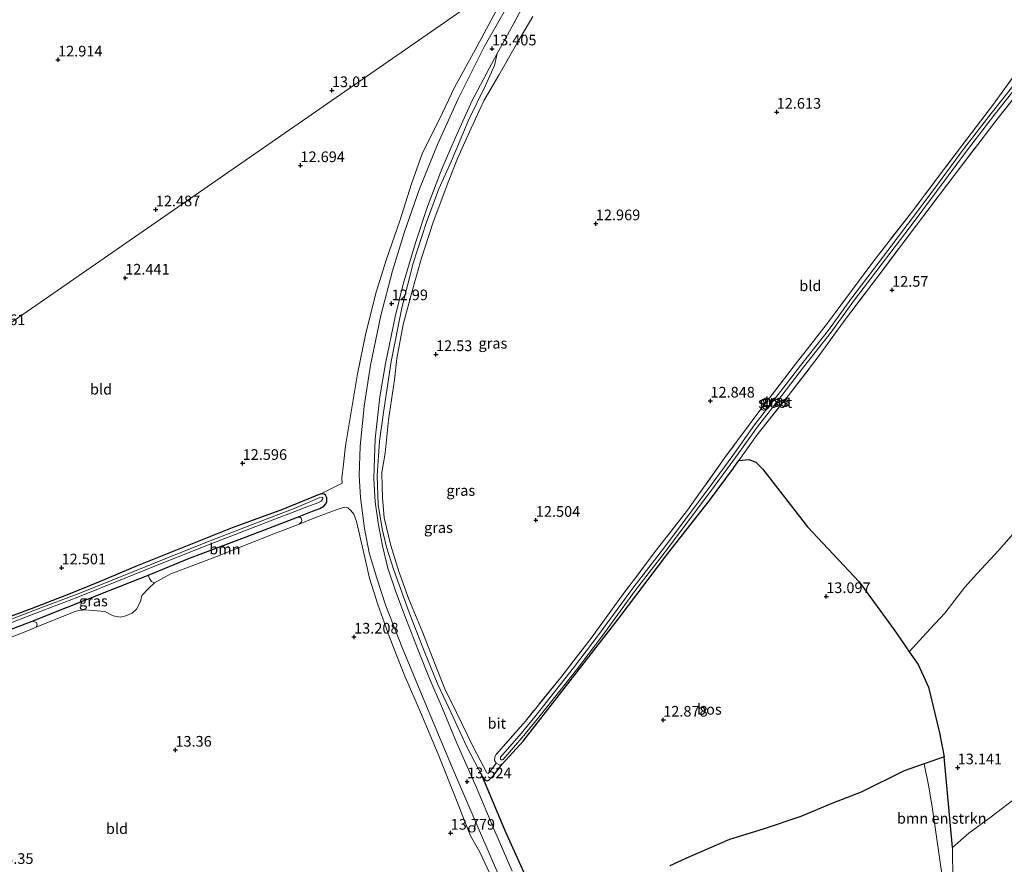
# Model space of a CAD drawing. Units: metres. Extents: x 199991 to 201834, y 399999 to 402610.
# Drawn here: x 200660 to 200890, y 400294 to 400492 of the extents above; entities that cross this region are included whole.
import ezdxf
from ezdxf.enums import TextEntityAlignment as Align

# ---------------------------------------------------------------- set-up
doc = ezdxf.new("R2010")
doc.units = ezdxf.units.M
doc.linetypes.add('IE-TERREINAFSCHEIDING', pattern=[10, 8, -2])
doc.layers.get('0').update_dxf_attribs({"lineweight": 25})
for name, color, linetype, lineweight in [('B-ME-AL-OVERIG-S-B1', 7, 'Continuous', 18), ('B-ME-GR-BOMENSTRUIKEN-GV-B6', 93, 'Continuous', 18), ('B-ME-GR-BOOM-GV-B6', 93, 'Continuous', 18), ('B-ME-GR-BOS-GV-B6', 10, 'Continuous', 25), ('B-ME-GW-HOOGTEPUNT-S-B1', 10, 'Continuous', 25), ('B-ME-GW-INSTEEKWATERGANG-L-B1', 10, 'Continuous', 25), ('B-ME-GW-KRUINLIJN-L-B1', 93, 'Continuous', 18), ('B-ME-GW-TEENLIJN-L-B1', 93, 'Continuous', 18), ('B-ME-IE-GRASLAND-GV-B6', 93, 'Continuous', 18), ('B-ME-IE-GRONDWERKLIJN-GROND_INGERICHT-GV-B6', 253, 'Continuous', 18), ('B-ME-IE-HULPGEOMETRIE-L-B1', 53, 'Continuous', 18), ('B-ME-IE-TERREINAFSCHEIDING-HAAG-L-B1', 10, 'Continuous', 25), ('B-ME-IE-TERREINAFSCHEIDING-RASTERHEKWERK-L-B1', 8, 'IE-TERREINAFSCHEIDING', 18), ('B-ME-OG-WATER-GV-B6', 153, 'Continuous', 18), ('B-ME-VH-VERH_SOORT-BITUMEN-GV-B6', 8, 'IE-TERREINAFSCHEIDING-NATUURLIJK-HOUTWAL', 18)]:
    doc.layers.add(name, color=color, linetype=linetype, lineweight=lineweight)
doc.styles.add('NLCS-ISO', font='NLCS-ISO.TTF')
doc.linetypes.add('IE-TERREINAFSCHEIDING-NATUURLIJK-HOUTWAL', pattern='A,7,-1.5,[67,NLCS.SHX,S=0.75,R=45,X=0,Y=0],-1.5,7,-1.5,[70,NLCS.SHX,S=0.75,R=0,X=0,Y=0],-1.5', length=20)

# ---------------------------------------------------------------- blocks, each defined once
blk = doc.blocks.new('dtb')
blk.add_circle((0, 0), 0.75)
blk = doc.blocks.new('hoogtepunt')
for p, q in [((-0.5, 0), (0.5, 0)), ((0, 0.5), (0, -0.5))]:
    blk.add_line(p, q)

msp = doc.modelspace()

# ---------------------------------------------------------------- linework, layer by layer
at = {"layer": 'B-ME-GR-BOMENSTRUIKEN-GV-B6'}
msp.add_polyline3d([(200878.244, 400297.568, 13.551), (200878.269, 400289.756, 13.741), (200876.042, 400289.248, 13.437), (200873.557, 400306.502, 13.532), (200872.665, 400311.728, 13.575), (200871.577, 400317.142, 13.575), (200876.291, 400318.794, 13.47), (200878.244, 400297.568, 13.551)], dxfattribs=at)
at = {"layer": 'B-ME-GR-BOOM-GV-B6'}
for points in [[(200725.044, 400373.327, 13.116), (200719.126, 400371.03, 13.288), (200705.551, 400365.671, 13.317), (200694.961, 400361.685, 13.337), (200691.166, 400359.583, 13.376), (200690.442, 400359.863, 13.381), (200689.973, 400360.554, 13.356), (200689.764, 400361.124, 13.273), (200689.878, 400361.461, 13.213), (200699.349, 400365.322, 13.213), (200712.258, 400370.171, 13.155), (200724.664, 400374.974, 13.233), (200725.223, 400374.938, 13.243), (200725.55, 400374.68, 13.263), (200725.717, 400374.259, 13.239), (200725.571, 400373.863, 13.18), (200725.044, 400373.327, 13.116)], [(200663.41, 400349.13, 13.268), (200661.786, 400348.479, 13.263), (200647.125, 400342.797, 13.293)], [(200649.498, 400345.657, 13.159), (200662.488, 400350.561, 13.189), (200663.455, 400350.288, 13.248), (200663.623, 400349.69, 13.278), (200663.41, 400349.13, 13.268)]]:
    msp.add_polyline3d(points, dxfattribs=at)
at = {"layer": 'B-ME-GR-BOS-GV-B6'}
for points in [[(200780.613, 400285.31, 13.714), (200773.461, 400301.256, 13.497), (200768.027, 400314.125, 13.452), (200768.617, 400313.364, 13.37), (200769.08, 400313.176, 13.3), (200769.56, 400313.334, 13.217), (200770.608, 400314.38, 13.072), (200772.661, 400317.031, 12.857), (200777.536, 400322.435, 12.878), (200790.752, 400339.367, 12.871), (200799.821, 400351.054, 12.996), (200811.493, 400366.435, 13.065), (200821.249, 400378.839, 12.989), (200826.894, 400386.441, 12.753), (200826.988, 400386.574, 12.754), (200828.148, 400388.215, 12.763), (200830.493, 400388.466, 12.874), (200832.075, 400387.864, 12.929), (200833.666, 400386.261, 13.013), (200844.247, 400372.654, 13.068), (200856.36, 400359.753, 12.916), (200864.496, 400348.511, 12.929), (200866.797, 400345.223, 12.963), (200868.078, 400343.392, 12.982)], [(200868.078, 400343.392, 12.982), (200870.143, 400340.441, 13.013), (200872.613, 400335.075, 13.068), (200875.166, 400324.401, 13.262), (200876.291, 400318.794, 13.47), (200871.577, 400317.142, 13.575), (200866.845, 400315.484, 13.605), (200856.803, 400310.516, 13.555), (200849.922, 400307.854, 13.564), (200842.641, 400304.827, 13.51), (200833.797, 400301.846, 13.551), (200825.957, 400299.435, 13.547), (200816.531, 400295.323, 13.465), (200811.966, 400293.267, 13.288)]]:
    msp.add_polyline3d(points, dxfattribs=at)
at = {"layer": 'B-ME-GW-INSTEEKWATERGANG-L-B1'}
for points in [[(200772.661, 400317.031, 12.857), (200777.536, 400322.435, 12.878), (200790.752, 400339.367, 12.871), (200799.821, 400351.054, 12.996), (200811.493, 400366.435, 13.065), (200821.249, 400378.839, 12.989), (200826.894, 400386.441, 12.753), (200826.988, 400386.574, 12.754), (200828.148, 400388.215, 12.763)], [(200728.217, 400376.33, 13.218), (200729.9, 400376.998, 13.209), (200730.849, 400377.524, 13.11), (200731.307, 400378.072, 12.992), (200731.548, 400378.592, 12.845), (200731.568, 400379.436, 12.737), (200731.263, 400380.06, 12.639), (200730.934, 400380.371, 12.595), (200730.171, 400380.446, 12.575), (200728.026, 400379.583, 12.57), (200721.16, 400376.761, 12.408), (200709.376, 400372.439, 12.394), (200698.845, 400368.197, 12.315), (200687.064, 400363.521, 12.398), (200678.408, 400359.839, 12.305), (200670.943, 400356.848, 12.315), (200662.23, 400353.424, 12.315), (200653.69, 400350.355, 12.394)], [(200584.476, 400319.953, 12.649), (200585.232, 400320.074, 12.649), (200592.276, 400322.899, 12.816), (200602.698, 400327.127, 12.973), (200612.662, 400330.806, 13.218), (200625.812, 400336.174, 13.218), (200639.476, 400341.642, 13.169), (200649.498, 400345.657, 13.159), (200662.488, 400350.561, 13.189), (200670.523, 400353.761, 13.169), (200680.77, 400357.811, 13.238), (200689.878, 400361.461, 13.213), (200699.349, 400365.322, 13.213), (200712.258, 400370.171, 13.155), (200724.664, 400374.974, 13.233), (200728.217, 400376.33, 13.218)]]:
    msp.add_polyline3d(points, dxfattribs=at)
at = {"layer": 'B-ME-GW-KRUINLIJN-L-B1'}
for points in [[(200793.375, 400515.295, 13.791), (200790.459, 400511.241, 13.828), (200783.853, 400502.367, 13.671), (200779.995, 400496.783, 13.582), (200777.751, 400495.022, 13.548), (200775.119, 400490.233, 13.492), (200771.447, 400483.589, 13.472)], [(200771.447, 400483.589, 13.472), (200770.819, 400480.777, 13.447), (200768.696, 400475.955, 13.398), (200764.829, 400468.11, 13.27), (200760.76, 400458.468, 13.226), (200757.768, 400451.869, 13.202), (200754.856, 400443.843, 13.153), (200751.751, 400434.44, 13.123), (200749.118, 400423.993, 13.103), (200746.611, 400411.438, 13.089), (200744.925, 400400.033, 13.01), (200743.885, 400392.743, 13.089), (200743.355, 400384.614, 12.991), (200743.561, 400377.934, 12.927), (200744.481, 400372.212, 12.892), (200745.538, 400367.948, 12.942), (200747.16, 400362.763, 13.064), (200750.839, 400352.628, 13.221), (200754.47, 400343.35, 13.256), (200757.529, 400335.701, 13.275), (200760.674, 400329.059, 13.393), (200764.389, 400321.143, 13.457), (200768.027, 400314.125, 13.452)], [(200768.027, 400314.125, 13.452), (200768.617, 400313.364, 13.37), (200769.08, 400313.176, 13.3), (200769.56, 400313.334, 13.217), (200770.608, 400314.38, 13.072), (200772.661, 400317.031, 12.857)]]:
    msp.add_polyline3d(points, dxfattribs=at)
at = {"layer": 'B-ME-GW-TEENLIJN-L-B1'}
msp.add_polyline3d([(200779.87, 400492.25, 13.057), (200775.979, 400485.754, 13.008), (200771.849, 400478.561, 12.999), (200768.429, 400472.681, 12.812), (200765.369, 400466.096, 12.68), (200762.204, 400458.966, 12.675), (200760.165, 400453.846, 12.631), (200756.465, 400444.098, 12.591), (200753.668, 400435.379, 12.537), (200751.568, 400427.905, 12.469), (200749.402, 400420.089, 12.577), (200747.946, 400412.103, 12.532), (200747.376, 400407.09, 12.508), (200746.013, 400397.744, 12.488), (200745.222, 400389.913, 12.478), (200744.403, 400385.442, 12.488), (200744.553, 400382.164, 12.459), (200744.589, 400379.579, 12.439), (200745.011, 400374.765, 12.434), (200746.535, 400368.328, 12.41), (200748.397, 400362.18, 12.415), (200750.765, 400355.723, 12.439), (200753.89, 400348.238, 12.498), (200756.923, 400340.453, 12.528), (200759.176, 400334.689, 12.621), (200761.972, 400329.174, 12.655), (200765.947, 400320.961, 12.724), (200769.047, 400315.05, 12.8), (200769.354, 400314.869, 12.808), (200769.659, 400315.16, 12.787), (200771.217, 400317.307, 12.628)], dxfattribs=at)
at = {"layer": 'B-ME-IE-GRASLAND-GV-B6'}
for points in [[(200771.217, 400317.307, 12.628), (200772.124, 400316.834, 12.753), (200772.661, 400317.031, 12.857), (200770.608, 400314.38, 13.072), (200769.56, 400313.334, 13.217), (200769.08, 400313.176, 13.3), (200768.617, 400313.364, 13.37), (200768.027, 400314.125, 13.452), (200764.389, 400321.143, 13.457), (200760.674, 400329.059, 13.393), (200757.529, 400335.701, 13.275), (200754.47, 400343.35, 13.256), (200750.839, 400352.628, 13.221), (200747.16, 400362.763, 13.064), (200745.538, 400367.948, 12.942), (200744.481, 400372.212, 12.892), (200743.561, 400377.934, 12.927), (200743.355, 400384.614, 12.991), (200743.885, 400392.743, 13.089), (200744.925, 400400.033, 13.01), (200746.611, 400411.438, 13.089), (200749.118, 400423.993, 13.103), (200751.751, 400434.44, 13.123), (200754.856, 400443.843, 13.153), (200757.768, 400451.869, 13.202), (200760.76, 400458.468, 13.226), (200764.829, 400468.11, 13.27), (200768.696, 400475.955, 13.398), (200770.819, 400480.777, 13.447), (200771.447, 400483.589, 13.472), (200775.119, 400490.233, 13.492), (200777.751, 400495.022, 13.548)], [(200770.882, 400289.122, 13.911), (200767.401, 400296.434, 13.857), (200765.203, 400300.283, 13.867), (200763.951, 400303.351, 13.833), (200762.085, 400308.197, 13.764), (200757.646, 400319.369, 13.631), (200753.489, 400329.249, 13.538), (200749.863, 400337.649, 13.435), (200746.244, 400346.825, 13.268), (200743.496, 400354.456, 13.126), (200741.537, 400360.664, 13.126), (200740.065, 400367.203, 13.042), (200738.523, 400373.932, 13.057), (200737.868, 400375.683, 13.077), (200737.208, 400376.481, 13.067), (200736.453, 400377.156, 12.988), (200735.703, 400377.299, 12.905), (200733.964, 400376.712, 12.811), (200728.872, 400374.858, 12.969), (200725.044, 400373.327, 13.116), (200725.571, 400373.863, 13.18), (200725.717, 400374.259, 13.239), (200725.55, 400374.68, 13.263), (200725.223, 400374.938, 13.243), (200724.664, 400374.974, 13.233), (200728.217, 400376.33, 13.218), (200729.9, 400376.998, 13.209), (200730.849, 400377.524, 13.11), (200731.307, 400378.072, 12.992), (200731.548, 400378.592, 12.845), (200731.568, 400379.436, 12.737), (200731.263, 400380.06, 12.639), (200730.934, 400380.371, 12.595), (200730.171, 400380.446, 12.575), (200735.153, 400382.901, 12.885), (200735.102, 400384.113, 12.939), (200735.47, 400387.331, 12.9), (200735.95, 400391.693, 12.698), (200736.792, 400396.836, 12.674), (200738.709, 400408.525, 12.787), (200740.712, 400418.077, 12.841), (200743.15, 400427.687, 12.856), (200745.509, 400435.403, 12.964), (200748.634, 400444.352, 13.072), (200751.366, 400453.092, 13.126), (200753.988, 400460.334, 13.234), (200757.873, 400468.076, 13.288), (200761.473, 400475.626, 13.337), (200766.798, 400485.356, 13.371), (200771.142, 400493.47, 13.519)], [(200773.424, 400493.906, 13.469), (200768.459, 400485.133, 13.366), (200762.324, 400473.014, 13.229), (200757.485, 400462.308, 13.101), (200753.297, 400451.867, 13.052), (200749.718, 400441.84, 12.974), (200746.908, 400432.69, 12.993), (200744.191, 400422.18, 12.974), (200741.797, 400410.583, 12.954), (200740.313, 400400.968, 12.964), (200739.345, 400391.466, 12.974), (200739.156, 400384.75, 12.949), (200739.473, 400379.564, 12.934), (200740.379, 400372.285, 12.978), (200741.476, 400366.56, 12.998), (200743.243, 400360.636, 13.008), (200745.395, 400354.144, 13.052), (200749.183, 400344.37, 13.15), (200754.521, 400331.612, 13.263), (200760.79, 400316.697, 13.469), (200767.057, 400302.136, 13.602), (200773.183, 400287.955, 13.705), (200777.557, 400278.104, 13.759)], [(200779.87, 400492.25, 13.057), (200775.979, 400485.754, 13.008), (200771.849, 400478.561, 12.999), (200768.429, 400472.681, 12.812), (200765.369, 400466.096, 12.68), (200762.204, 400458.966, 12.675), (200760.165, 400453.846, 12.631), (200756.465, 400444.098, 12.591), (200753.668, 400435.379, 12.537), (200751.568, 400427.905, 12.469), (200749.402, 400420.089, 12.577), (200747.946, 400412.103, 12.532), (200747.376, 400407.09, 12.508), (200746.013, 400397.744, 12.488), (200745.222, 400389.913, 12.478), (200744.403, 400385.442, 12.488), (200744.553, 400382.164, 12.459), (200744.589, 400379.579, 12.439), (200745.011, 400374.765, 12.434), (200746.535, 400368.328, 12.41), (200748.397, 400362.18, 12.415), (200750.765, 400355.723, 12.439), (200753.89, 400348.238, 12.498), (200756.923, 400340.453, 12.528), (200759.176, 400334.689, 12.621), (200761.972, 400329.174, 12.655), (200765.947, 400320.961, 12.724), (200769.047, 400315.05, 12.8), (200769.354, 400314.869, 12.808), (200769.659, 400315.16, 12.787), (200771.217, 400317.307, 12.628)], [(200828.148, 400388.215, 12.763), (200826.988, 400386.574, 12.754), (200826.894, 400386.441, 12.753), (200821.249, 400378.839, 12.989), (200811.493, 400366.435, 13.065), (200799.821, 400351.054, 12.996), (200790.752, 400339.367, 12.871), (200777.536, 400322.435, 12.878), (200772.661, 400317.031, 12.857), (200772.124, 400316.834, 12.753), (200771.217, 400317.307, 12.628), (200770.885, 400317.919, 12.524), (200770.897, 400318.765, 12.483), (200771.257, 400319.345, 12.476), (200778.092, 400327.169, 12.587), (200786.386, 400337.408, 12.587), (200793.535, 400346.618, 12.573), (200800.052, 400355.65, 12.718), (200808.282, 400366.6, 12.767), (200816.078, 400376.584, 12.801), (200825.082, 400389.232, 12.85), (200833.065, 400399.93, 12.899), (200840.898, 400410.107, 12.801), (200849.112, 400420.71, 12.684), (200859.527, 400434.735, 12.663), (200868.635, 400446.365, 12.587), (200876.599, 400456.966, 12.566), (200887.549, 400471.437, 12.552), (200899.177, 400487.375, 12.781)], [(200774.974, 400291.961, 13.681), (200770.695, 400301.935, 13.632), (200766.526, 400311.747, 13.573), (200762.012, 400321.979, 13.455), (200758.688, 400330.109, 13.347), (200755.618, 400337.165, 13.209), (200752.92, 400343.762, 13.19), (200750.232, 400350.78, 13.106), (200747.724, 400357.447, 13.047), (200745.879, 400362.961, 12.993), (200744.594, 400368.262, 12.959), (200743.627, 400373.184, 12.944), (200742.846, 400378.53, 12.974), (200742.541, 400383.962, 12.978), (200742.731, 400388.839, 13.008), (200742.87, 400393.267, 13.013), (200743.944, 400403.137, 13.028), (200745.267, 400410.98, 13.077), (200747.558, 400421.854, 13.072), (200749.454, 400429.552, 13.062), (200752.221, 400439.028, 13.077), (200755.157, 400447.729, 13.145), (200758.608, 400456.72, 13.229), (200761.654, 400463.774, 13.258), (200765.637, 400472.593, 13.352), (200770.195, 400481.266, 13.46), (200771.447, 400483.589, 13.472), (200770.819, 400480.777, 13.447), (200768.696, 400475.955, 13.398), (200764.829, 400468.11, 13.27), (200760.76, 400458.468, 13.226), (200757.768, 400451.869, 13.202), (200754.856, 400443.843, 13.153), (200751.751, 400434.44, 13.123), (200749.118, 400423.993, 13.103), (200746.611, 400411.438, 13.089), (200744.925, 400400.033, 13.01), (200743.885, 400392.743, 13.089), (200743.355, 400384.614, 12.991), (200743.561, 400377.934, 12.927), (200744.481, 400372.212, 12.892), (200745.538, 400367.948, 12.942), (200747.16, 400362.763, 13.064), (200750.839, 400352.628, 13.221), (200754.47, 400343.35, 13.256), (200757.529, 400335.701, 13.275), (200760.674, 400329.059, 13.393), (200764.389, 400321.143, 13.457), (200768.027, 400314.125, 13.452)], [(200772.282, 400318.7, 12.115), (200772.22, 400318.563, 12.115), (200772.2, 400318.399, 12.115), (200772.219, 400318.27, 12.115), (200772.303, 400318.121, 12.115), (200772.434, 400318.059, 12.115), (200772.6, 400318.042, 12.115), (200772.755, 400318.081, 12.115), (200772.885, 400318.174, 12.115), (200777.749, 400323.743, 12.157), (200780.899, 400327.648, 12.157), (200786.756, 400335.06, 12.171), (200790.033, 400339.13, 12.074), (200795.975, 400346.942, 12.087), (200803.896, 400357.847, 12.129), (200810.849, 400366.837, 12.136), (200821.272, 400380.62, 12.184), (200827.358, 400388.944, 12.198), (200832.461, 400396.089, 12.233), (200837.205, 400402.153, 12.087), (200843.307, 400410.066, 12.046), (200849.78, 400418.318, 12.032), (200855.007, 400425.555, 12.039), (200861.523, 400434.08, 12.025), (200868.272, 400443.019, 11.935), (200874.489, 400451.263, 11.907), (200881.689, 400461.008, 11.949), (200887.916, 400469.084, 11.914), (200895.948, 400479.232, 11.99)], [(200895.311, 400479.717, 11.99), (200887.286, 400469.577, 11.914), (200881.05, 400461.49, 11.949), (200873.848, 400451.742, 11.907), (200867.633, 400443.501, 11.935), (200860.886, 400434.564, 12.025), (200854.365, 400426.032, 12.039), (200849.141, 400418.799, 12.032), (200842.676, 400410.557, 12.046), (200836.573, 400402.644, 12.087), (200831.82, 400396.568, 12.233), (200826.71, 400389.413, 12.198), (200820.63, 400381.097, 12.184), (200810.214, 400367.323, 12.136), (200803.256, 400358.327, 12.129), (200795.333, 400347.419, 12.087), (200789.403, 400339.623, 12.074), (200786.131, 400335.559, 12.171), (200780.274, 400328.147, 12.157), (200777.136, 400324.257, 12.157), (200772.282, 400318.7, 12.115)], [(200896.241, 400477.758, 12.725), (200888.672, 400468.179, 12.601), (200878.576, 400455.041, 12.607), (200869.757, 400443.356, 12.628), (200860.746, 400431.458, 12.587), (200852.858, 400420.992, 12.628), (200846.74, 400412.482, 12.698), (200839.667, 400403.407, 12.704), (200832.364, 400394.176, 12.795), (200828.148, 400388.215, 12.763)], [(200729.882, 400379.526, 12.413), (200723.884, 400376.996, 12.246), (200714.912, 400373.516, 12.168), (200703.198, 400369.004, 12.128), (200691.337, 400364.274, 12.114), (200680.805, 400360.031, 12.055), (200673.64, 400357.124, 12.05), (200663.283, 400353.237, 12.079), (200651.949, 400348.865, 12.123)], [(200652.743, 400348.395, 12.173), (200664.945, 400353.06, 12.099), (200673.144, 400356.194, 12.079), (200684.055, 400360.576, 12.114), (200693.745, 400364.485, 12.153), (200703.843, 400368.492, 12.158), (200716.289, 400373.323, 12.197), (200727.121, 400377.473, 12.266), (200729.429, 400378.269, 12.394), (200730.215, 400378.684, 12.408), (200730.633, 400379.205, 12.418), (200730.617, 400379.491, 12.418), (200730.398, 400379.639, 12.418), (200729.882, 400379.526, 12.413)], [(200653.69, 400350.355, 12.394), (200662.23, 400353.424, 12.315), (200670.943, 400356.848, 12.315), (200678.408, 400359.839, 12.305), (200687.064, 400363.521, 12.398), (200698.845, 400368.197, 12.315), (200709.376, 400372.439, 12.394), (200721.16, 400376.761, 12.408), (200728.026, 400379.583, 12.57), (200730.171, 400380.446, 12.575), (200730.934, 400380.371, 12.595), (200731.263, 400380.06, 12.639), (200731.568, 400379.436, 12.737), (200731.548, 400378.592, 12.845), (200731.307, 400378.072, 12.992), (200730.849, 400377.524, 13.11), (200729.9, 400376.998, 13.209), (200728.217, 400376.33, 13.218)], [(200728.217, 400376.33, 13.218), (200724.664, 400374.974, 13.233), (200712.258, 400370.171, 13.155), (200699.349, 400365.322, 13.213), (200689.878, 400361.461, 13.213), (200680.77, 400357.811, 13.238), (200670.523, 400353.761, 13.169), (200662.488, 400350.561, 13.189), (200649.498, 400345.657, 13.159)], [(200691.166, 400359.583, 13.376), (200689.828, 400358.319, 13.391), (200688.181, 400356.548, 13.41), (200687.852, 400355.197, 13.401), (200686.901, 400353.363, 13.391), (200685.914, 400352.456, 13.396), (200684.421, 400351.858, 13.396), (200683.117, 400351.506, 13.406), (200681.48, 400351.819, 13.391), (200679.482, 400352.837, 13.371), (200676.77, 400353.073, 13.352), (200674.644, 400353.232, 13.288), (200672.74, 400352.889, 13.268), (200663.41, 400349.13, 13.268), (200663.623, 400349.69, 13.278), (200663.455, 400350.288, 13.248), (200662.488, 400350.561, 13.189), (200670.523, 400353.761, 13.169), (200680.77, 400357.811, 13.238), (200689.878, 400361.461, 13.213), (200689.764, 400361.124, 13.273), (200689.973, 400360.554, 13.356), (200690.442, 400359.863, 13.381), (200691.166, 400359.583, 13.376)], [(200768.027, 400314.125, 13.452), (200773.461, 400301.256, 13.497), (200780.613, 400285.31, 13.714)]]:
    msp.add_polyline3d(points, dxfattribs=at)
at = {"layer": 'B-ME-IE-GRONDWERKLIJN-GROND_INGERICHT-GV-B6'}
for points in [[(200771.399, 400501.503, 13.569), (200774.107, 400501.314, 13.637), (200569.521, 400359.597, 12.665)], [(200569.521, 400359.597, 12.665), (200774.107, 400501.314, 13.637), (200773.863, 400498.642, 13.607), (200771.142, 400493.47, 13.519), (200766.798, 400485.356, 13.371), (200761.473, 400475.626, 13.337), (200757.873, 400468.076, 13.288), (200753.988, 400460.334, 13.234), (200751.366, 400453.092, 13.126), (200748.634, 400444.352, 13.072), (200745.509, 400435.403, 12.964), (200743.15, 400427.687, 12.856), (200740.712, 400418.077, 12.841), (200738.709, 400408.525, 12.787), (200736.792, 400396.836, 12.674), (200735.95, 400391.693, 12.698), (200735.47, 400387.331, 12.9), (200735.102, 400384.113, 12.939), (200735.153, 400382.901, 12.885), (200730.171, 400380.446, 12.575)], [(200899.177, 400487.375, 12.781), (200887.549, 400471.437, 12.552), (200876.599, 400456.966, 12.566), (200868.635, 400446.365, 12.587), (200859.527, 400434.735, 12.663), (200849.112, 400420.71, 12.684), (200840.898, 400410.107, 12.801), (200833.065, 400399.93, 12.899), (200825.082, 400389.232, 12.85), (200816.078, 400376.584, 12.801), (200808.282, 400366.6, 12.767), (200800.052, 400355.65, 12.718), (200793.535, 400346.618, 12.573), (200786.386, 400337.408, 12.587), (200778.092, 400327.169, 12.587), (200771.257, 400319.345, 12.476), (200770.897, 400318.765, 12.483), (200770.885, 400317.919, 12.524), (200771.217, 400317.307, 12.628), (200769.659, 400315.16, 12.787), (200769.354, 400314.869, 12.808), (200769.047, 400315.05, 12.8), (200765.947, 400320.961, 12.724), (200761.972, 400329.174, 12.655), (200759.176, 400334.689, 12.621), (200756.923, 400340.453, 12.528), (200753.89, 400348.238, 12.498), (200750.765, 400355.723, 12.439), (200748.397, 400362.18, 12.415), (200746.535, 400368.328, 12.41), (200745.011, 400374.765, 12.434), (200744.589, 400379.579, 12.439), (200744.553, 400382.164, 12.459), (200744.403, 400385.442, 12.488), (200745.222, 400389.913, 12.478), (200746.013, 400397.744, 12.488), (200747.376, 400407.09, 12.508), (200747.946, 400412.103, 12.532), (200749.402, 400420.089, 12.577), (200751.568, 400427.905, 12.469), (200753.668, 400435.379, 12.537), (200756.465, 400444.098, 12.591), (200760.165, 400453.846, 12.631), (200762.204, 400458.966, 12.675), (200765.369, 400466.096, 12.68), (200768.429, 400472.681, 12.812), (200771.849, 400478.561, 12.999), (200775.979, 400485.754, 13.008), (200779.87, 400492.25, 13.057)], [(200895.803, 400374.879, 12.629), (200889.069, 400367.208, 12.72), (200884.104, 400361.789, 12.877), (200881.07, 400358.529, 12.898), (200876.432, 400352.482, 12.852), (200873.012, 400348.761, 12.91), (200868.078, 400343.392, 12.982), (200866.797, 400345.223, 12.963), (200864.496, 400348.511, 12.929), (200856.36, 400359.753, 12.916), (200844.247, 400372.654, 13.068), (200833.666, 400386.261, 13.013), (200832.075, 400387.864, 12.929), (200830.493, 400388.466, 12.874), (200828.148, 400388.215, 12.763), (200832.364, 400394.176, 12.795), (200839.667, 400403.407, 12.704), (200846.74, 400412.482, 12.698), (200852.858, 400420.992, 12.628), (200860.746, 400431.458, 12.587), (200869.757, 400443.356, 12.628), (200878.576, 400455.041, 12.607), (200888.672, 400468.179, 12.601), (200896.241, 400477.758, 12.725)], [(200730.171, 400380.446, 12.575), (200728.026, 400379.583, 12.57), (200721.16, 400376.761, 12.408), (200709.376, 400372.439, 12.394), (200698.845, 400368.197, 12.315), (200687.064, 400363.521, 12.398), (200678.408, 400359.839, 12.305), (200670.943, 400356.848, 12.315), (200662.23, 400353.424, 12.315), (200653.69, 400350.355, 12.394)], [(200647.125, 400342.797, 13.293), (200661.786, 400348.479, 13.263), (200663.41, 400349.13, 13.268), (200672.74, 400352.889, 13.268), (200674.644, 400353.232, 13.288), (200676.77, 400353.073, 13.352), (200679.482, 400352.837, 13.371), (200681.48, 400351.819, 13.391), (200683.117, 400351.506, 13.406), (200684.421, 400351.858, 13.396), (200685.914, 400352.456, 13.396), (200686.901, 400353.363, 13.391), (200687.852, 400355.197, 13.401), (200688.181, 400356.548, 13.41), (200689.828, 400358.319, 13.391), (200691.166, 400359.583, 13.376), (200694.961, 400361.685, 13.337), (200705.551, 400365.671, 13.317), (200719.126, 400371.03, 13.288), (200725.044, 400373.327, 13.116), (200728.872, 400374.858, 12.969), (200733.964, 400376.712, 12.811), (200735.703, 400377.299, 12.905), (200736.453, 400377.156, 12.988), (200737.208, 400376.481, 13.067), (200737.868, 400375.683, 13.077), (200738.523, 400373.932, 13.057), (200740.065, 400367.203, 13.042), (200741.537, 400360.664, 13.126), (200743.496, 400354.456, 13.126), (200746.244, 400346.825, 13.268), (200749.863, 400337.649, 13.435), (200753.489, 400329.249, 13.538), (200757.646, 400319.369, 13.631), (200762.085, 400308.197, 13.764), (200763.951, 400303.351, 13.833), (200765.203, 400300.283, 13.867), (200767.401, 400296.434, 13.857), (200770.882, 400289.122, 13.911)], [(200906.991, 400272.283, 13.796), (200889.801, 400267.07, 13.966), (200884.834, 400265.642, 13.795), (200879.568, 400264.129, 13.509), (200878.291, 400283.133, 13.656), (200878.269, 400289.756, 13.741), (200878.244, 400297.568, 13.551), (200876.291, 400318.794, 13.47), (200875.166, 400324.401, 13.262), (200872.613, 400335.075, 13.068), (200870.143, 400340.441, 13.013), (200868.078, 400343.392, 12.982), (200873.012, 400348.761, 12.91), (200876.432, 400352.482, 12.852), (200881.07, 400358.529, 12.898), (200884.104, 400361.789, 12.877), (200889.069, 400367.208, 12.72), (200895.803, 400374.879, 12.629)], [(200811.966, 400293.267, 13.288), (200816.531, 400295.323, 13.465), (200825.957, 400299.435, 13.547), (200833.797, 400301.846, 13.551), (200842.641, 400304.827, 13.51), (200849.922, 400307.854, 13.564), (200856.803, 400310.516, 13.555), (200866.845, 400315.484, 13.605), (200871.577, 400317.142, 13.575), (200872.665, 400311.728, 13.575), (200873.557, 400306.502, 13.532), (200876.042, 400289.248, 13.437)]]:
    msp.add_polyline3d(points, dxfattribs=at)
at = {"layer": 'B-ME-IE-HULPGEOMETRIE-L-B1'}
msp.add_polyline3d([(200774.107, 400501.314, 13.637), (200569.521, 400359.597, 12.665)], dxfattribs=at)
at = {"layer": 'B-ME-IE-TERREINAFSCHEIDING-HAAG-L-B1'}
msp.add_line((200878.244, 400297.568, 13.551), (200876.291, 400318.794, 13.47), dxfattribs=at)
at = {"layer": 'B-ME-IE-TERREINAFSCHEIDING-RASTERHEKWERK-L-B1'}
for points in [[(200899.177, 400487.375, 12.781), (200887.549, 400471.437, 12.552), (200876.599, 400456.966, 12.566), (200868.635, 400446.365, 12.587), (200859.527, 400434.735, 12.663), (200849.112, 400420.71, 12.684), (200840.898, 400410.107, 12.801), (200833.065, 400399.93, 12.899), (200825.082, 400389.232, 12.85), (200816.078, 400376.584, 12.801), (200808.282, 400366.6, 12.767), (200800.052, 400355.65, 12.718), (200793.535, 400346.618, 12.573), (200786.386, 400337.408, 12.587), (200778.092, 400327.169, 12.587), (200771.257, 400319.345, 12.476), (200770.897, 400318.765, 12.483)], [(200828.148, 400388.215, 12.763), (200832.364, 400394.176, 12.795), (200839.667, 400403.407, 12.704), (200846.74, 400412.482, 12.698), (200852.858, 400420.992, 12.628), (200860.746, 400431.458, 12.587), (200869.757, 400443.356, 12.628), (200878.576, 400455.041, 12.607), (200888.672, 400468.179, 12.601), (200896.241, 400477.758, 12.725)], [(200873.012, 400348.761, 12.91), (200876.432, 400352.482, 12.852), (200881.07, 400358.529, 12.898), (200884.104, 400361.789, 12.877), (200889.069, 400367.208, 12.72), (200895.803, 400374.879, 12.629), (200901.604, 400381.716, 12.567), (200908.667, 400389.86, 12.459), (200914.424, 400396.467, 12.369), (200921.51, 400404.576, 12.298), (200929.04, 400413.137, 12.294), (200936.271, 400421.694, 12.249), (200943.563, 400429.794, 12.232), (200950.546, 400437.983, 12.307), (200954.599, 400442.684, 12.315), (200957.009, 400445.17, 12.406), (200960.185, 400447.932, 12.397), (200963.754, 400451.165, 12.53)], [(200878.244, 400297.568, 13.551), (200882.046, 400300.904, 13.469), (200887.266, 400304.694, 13.275), (200895.848, 400311.28, 13.116), (200903.309, 400317.058, 13.034), (200909.608, 400321.813, 12.906), (200916.459, 400327.122, 12.845), (200923.801, 400332.573, 12.566)], [(200770.897, 400318.765, 12.483), (200770.885, 400317.919, 12.524), (200771.217, 400317.307, 12.628), (200772.124, 400316.834, 12.753), (200772.661, 400317.031, 12.857)], [(200881.076, 400242.566, 13.771), (200880.707, 400247.885, 13.635), (200880.296, 400253.82, 13.524), (200879.568, 400264.129, 13.509), (200878.291, 400283.133, 13.656), (200878.269, 400289.756, 13.741), (200878.244, 400297.568, 13.551)]]:
    msp.add_polyline3d(points, dxfattribs=at)
at = {"layer": 'B-ME-OG-WATER-GV-B6'}
for points in [[(200895.948, 400479.232, 11.99), (200887.916, 400469.084, 11.914), (200881.689, 400461.008, 11.949), (200874.489, 400451.263, 11.907), (200868.272, 400443.019, 11.935), (200861.523, 400434.08, 12.025), (200855.007, 400425.555, 12.039), (200849.78, 400418.318, 12.032), (200843.307, 400410.066, 12.046), (200837.205, 400402.153, 12.087), (200832.461, 400396.089, 12.233), (200827.358, 400388.944, 12.198), (200821.272, 400380.62, 12.184), (200810.849, 400366.837, 12.136), (200803.896, 400357.847, 12.129), (200795.975, 400346.942, 12.087), (200790.033, 400339.13, 12.074), (200786.756, 400335.06, 12.171), (200780.899, 400327.648, 12.157), (200777.749, 400323.743, 12.157), (200772.885, 400318.174, 12.115), (200772.755, 400318.081, 12.115), (200772.6, 400318.042, 12.115), (200772.434, 400318.059, 12.115), (200772.303, 400318.121, 12.115), (200772.219, 400318.27, 12.115), (200772.2, 400318.399, 12.115), (200772.22, 400318.563, 12.115), (200772.282, 400318.7, 12.115), (200777.136, 400324.257, 12.157), (200780.274, 400328.147, 12.157), (200786.131, 400335.559, 12.171), (200789.403, 400339.623, 12.074), (200795.333, 400347.419, 12.087), (200803.256, 400358.327, 12.129), (200810.214, 400367.323, 12.136), (200820.63, 400381.097, 12.184), (200826.71, 400389.413, 12.198), (200831.82, 400396.568, 12.233), (200836.573, 400402.644, 12.087), (200842.676, 400410.557, 12.046), (200849.141, 400418.799, 12.032), (200854.365, 400426.032, 12.039), (200860.886, 400434.564, 12.025), (200867.633, 400443.501, 11.935), (200873.848, 400451.742, 11.907), (200881.05, 400461.49, 11.949), (200887.286, 400469.577, 11.914), (200895.311, 400479.717, 11.99)], [(200651.949, 400348.865, 12.123), (200663.283, 400353.237, 12.079), (200673.64, 400357.124, 12.05), (200680.805, 400360.031, 12.055), (200691.337, 400364.274, 12.114), (200703.198, 400369.004, 12.128), (200714.912, 400373.516, 12.168), (200723.884, 400376.996, 12.246), (200729.882, 400379.526, 12.413)], [(200729.882, 400379.526, 12.413), (200730.398, 400379.639, 12.418), (200730.617, 400379.491, 12.418), (200730.633, 400379.205, 12.418), (200730.215, 400378.684, 12.408), (200729.429, 400378.269, 12.394), (200727.121, 400377.473, 12.266), (200716.289, 400373.323, 12.197), (200703.843, 400368.492, 12.158), (200693.745, 400364.485, 12.153), (200684.055, 400360.576, 12.114), (200673.144, 400356.194, 12.079), (200664.945, 400353.06, 12.099), (200652.743, 400348.395, 12.173)]]:
    msp.add_polyline3d(points, dxfattribs=at)
at = {"layer": 'B-ME-VH-VERH_SOORT-BITUMEN-GV-B6'}
for points in [[(200777.751, 400495.022, 13.548), (200775.119, 400490.233, 13.492), (200771.447, 400483.589, 13.472), (200770.195, 400481.266, 13.46), (200765.637, 400472.593, 13.352), (200761.654, 400463.774, 13.258), (200758.608, 400456.72, 13.229), (200755.157, 400447.729, 13.145), (200752.221, 400439.028, 13.077), (200749.454, 400429.552, 13.062), (200747.558, 400421.854, 13.072), (200745.267, 400410.98, 13.077), (200743.944, 400403.137, 13.028), (200742.87, 400393.267, 13.013), (200742.731, 400388.839, 13.008), (200742.541, 400383.962, 12.978), (200742.846, 400378.53, 12.974), (200743.627, 400373.184, 12.944), (200744.594, 400368.262, 12.959), (200745.879, 400362.961, 12.993), (200747.724, 400357.447, 13.047), (200750.232, 400350.78, 13.106), (200752.92, 400343.762, 13.19), (200755.618, 400337.165, 13.209), (200758.688, 400330.109, 13.347), (200762.012, 400321.979, 13.455), (200766.526, 400311.747, 13.573), (200770.695, 400301.935, 13.632), (200774.974, 400291.961, 13.681)], [(200773.183, 400287.955, 13.705), (200767.057, 400302.136, 13.602), (200760.79, 400316.697, 13.469), (200754.521, 400331.612, 13.263), (200749.183, 400344.37, 13.15), (200745.395, 400354.144, 13.052), (200743.243, 400360.636, 13.008), (200741.476, 400366.56, 12.998), (200740.379, 400372.285, 12.978), (200739.473, 400379.564, 12.934), (200739.156, 400384.75, 12.949), (200739.345, 400391.466, 12.974), (200740.313, 400400.968, 12.964), (200741.797, 400410.583, 12.954), (200744.191, 400422.18, 12.974), (200746.908, 400432.69, 12.993), (200749.718, 400441.84, 12.974), (200753.297, 400451.867, 13.052), (200757.485, 400462.308, 13.101), (200762.324, 400473.014, 13.229), (200768.459, 400485.133, 13.366), (200773.424, 400493.906, 13.469)]]:
    msp.add_polyline3d(points, dxfattribs=at)

# ---------------------------------------------------------------- block references
at = {"layer": 'B-ME-AL-OVERIG-S-B1', "rotation": 90}
msp.add_blockref('dtb', (200765.537, 400301.892, 14.724), dxfattribs=at)
at = {"layer": 'B-ME-GW-HOOGTEPUNT-S-B1', "rotation": 90}
for p in [(200770.273, 400484.725, 13.405), (200770.273, 400484.725, 13.405), (200668.55, 400482.126, 12.914), (200668.55, 400482.126, 12.914), (200732.738, 400474.943, 13.01), (200732.738, 400474.943, 13.01), (200836.997, 400469.886, 12.613), (200836.997, 400469.886, 12.613), (200725.368, 400457.365, 12.694), (200725.368, 400457.365, 12.694), (200691.455, 400447.009, 12.487), (200691.455, 400447.009, 12.487), (200794.603, 400443.744, 12.969), (200794.603, 400443.744, 12.969), (200684.285, 400431.011, 12.441), (200684.285, 400431.011, 12.441), (200864.049, 400428.164, 12.57), (200864.049, 400428.164, 12.57), (200746.731, 400424.996, 12.99), (200746.731, 400424.996, 12.99), (200757.131, 400413.084, 12.53), (200757.131, 400413.084, 12.53), (200821.464, 400402.191, 12.848), (200821.464, 400402.191, 12.848), (200711.807, 400387.582, 12.596), (200711.807, 400387.582, 12.596), (200780.537, 400374.24, 12.504), (200780.537, 400374.24, 12.504), (200669.375, 400363.102, 12.501), (200669.375, 400363.102, 12.501), (200848.604, 400356.377, 13.097), (200848.604, 400356.377, 13.097), (200737.945, 400346.88, 13.208), (200737.945, 400346.88, 13.208), (200810.396, 400327.42, 12.878), (200810.396, 400327.42, 12.878), (200696.047, 400320.381, 13.36), (200696.047, 400320.381, 13.36), (200879.42, 400316.251, 13.141), (200879.42, 400316.251, 13.141), (200764.45, 400312.984, 13.524), (200764.45, 400312.984, 13.524), (200760.563, 400300.926, 13.779), (200760.563, 400300.926, 13.779)]:
    msp.add_blockref('hoogtepunt', p, dxfattribs=at)

# ---------------------------------------------------------------- texts
at = {"layer": 'B-ME-GR-BOMENSTRUIKEN-GV-B6', "ltscale": 0.2, "style": 'NLCS-ISO'}
msp.add_text('bmn en strkn', height=2.5, dxfattribs=at).set_placement((200875.6799, 400304.3555), align=Align.MIDDLE_CENTER)
at = {"layer": 'B-ME-GR-BOOM-GV-B6', "ltscale": 0.2, "style": 'NLCS-ISO'}
msp.add_text('bmn', height=2.5, dxfattribs=at).set_placement((200707.643, 400367.4657), align=Align.MIDDLE_CENTER)
at = {"layer": 'B-ME-GR-BOS-GV-B6', "ltscale": 0.2, "style": 'NLCS-ISO'}
msp.add_text('bos', height=2.5, dxfattribs=at).set_placement((200821.2332, 400329.9013), align=Align.MIDDLE_CENTER)
at = {"layer": 'B-ME-GW-HOOGTEPUNT-S-B1', "ltscale": 0.2, "style": 'NLCS-ISO'}
for s, p in [('13.405', (200770.273, 400484.725, 13.405)), ('13.405', (200770.273, 400484.725, 13.405)), ('12.914', (200668.55, 400482.126, 12.914)), ('12.914', (200668.55, 400482.126, 12.914)), ('13.01', (200732.738, 400474.943, 13.01)), ('13.01', (200732.738, 400474.943, 13.01)), ('12.613', (200836.997, 400469.886, 12.613)), ('12.613', (200836.997, 400469.886, 12.613)), ('12.694', (200725.368, 400457.365, 12.694)), ('12.694', (200725.368, 400457.365, 12.694)), ('12.487', (200691.455, 400447.009, 12.487)), ('12.487', (200691.455, 400447.009, 12.487)), ('12.969', (200794.603, 400443.744, 12.969)), ('12.969', (200794.603, 400443.744, 12.969)), ('12.441', (200684.285, 400431.011, 12.441)), ('12.441', (200684.285, 400431.011, 12.441)), ('12.57', (200864.049, 400428.164, 12.57)), ('12.57', (200864.049, 400428.164, 12.57)), ('12.99', (200746.731, 400424.996, 12.99)), ('12.99', (200746.731, 400424.996, 12.99)), ('12.661', (200650.475, 400419.176, 12.661)), ('12.661', (200650.475, 400419.176, 12.661)), ('12.53', (200757.131, 400413.084, 12.53)), ('12.53', (200757.131, 400413.084, 12.53)), ('12.848', (200821.464, 400402.191, 12.848)), ('12.848', (200821.464, 400402.191, 12.848)), ('12.596', (200711.807, 400387.582, 12.596)), ('12.596', (200711.807, 400387.582, 12.596)), ('12.504', (200780.537, 400374.24, 12.504)), ('12.504', (200780.537, 400374.24, 12.504)), ('12.501', (200669.375, 400363.102, 12.501)), ('12.501', (200669.375, 400363.102, 12.501)), ('13.097', (200848.604, 400356.377, 13.097)), ('13.097', (200848.604, 400356.377, 13.097)), ('13.208', (200737.945, 400346.88, 13.208)), ('13.208', (200737.945, 400346.88, 13.208)), ('12.878', (200810.396, 400327.42, 12.878)), ('12.878', (200810.396, 400327.42, 12.878)), ('13.36', (200696.047, 400320.381, 13.36)), ('13.36', (200696.047, 400320.381, 13.36)), ('13.141', (200879.42, 400316.251, 13.141)), ('13.141', (200879.42, 400316.251, 13.141)), ('13.524', (200764.45, 400312.984, 13.524)), ('13.524', (200764.45, 400312.984, 13.524)), ('13.779', (200760.563, 400300.926, 13.779)), ('13.779', (200760.563, 400300.926, 13.779)), ('13.35', (200654.269, 400292.904, 13.35)), ('13.35', (200654.269, 400292.904, 13.35))]:
    msp.add_text(s, height=2.5, dxfattribs=at).set_placement(p, align=Align.BOTTOM_LEFT)
at = {"layer": 'B-ME-IE-GRASLAND-GV-B6', "ltscale": 0.2, "style": 'NLCS-ISO'}
for p in [(200770.4795, 400415.706), (200836.3625, 400402.031), (200836.844, 400402.2815), (200762.9415, 400381.2005), (200757.703, 400372.5075), (200676.827, 400355.2955)]:
    msp.add_text('gras', height=2.5, dxfattribs=at).set_placement(p, align=Align.MIDDLE_CENTER)
at = {"layer": 'B-ME-IE-GRONDWERKLIJN-GROND_INGERICHT-GV-B6', "ltscale": 0.2, "style": 'NLCS-ISO'}
for p in [(200844.8878, 400429.1728), (200678.6242, 400404.9301), (200682.3507, 400301.9548)]:
    msp.add_text('bld', height=2.5, dxfattribs=at).set_placement(p, align=Align.MIDDLE_CENTER)
at = {"layer": 'B-ME-OG-WATER-GV-B6', "ltscale": 0.2, "style": 'NLCS-ISO'}
msp.add_text('sloot', height=2.5, dxfattribs=at).set_placement((200836.6297, 400401.8191), align=Align.MIDDLE_CENTER)
at = {"layer": 'B-ME-VH-VERH_SOORT-BITUMEN-GV-B6', "ltscale": 0.2, "style": 'NLCS-ISO'}
msp.add_text('bit', height=2.5, dxfattribs=at).set_placement((200771.3772, 400326.6174), align=Align.MIDDLE_CENTER)

doc.saveas('drawing.dxf')
